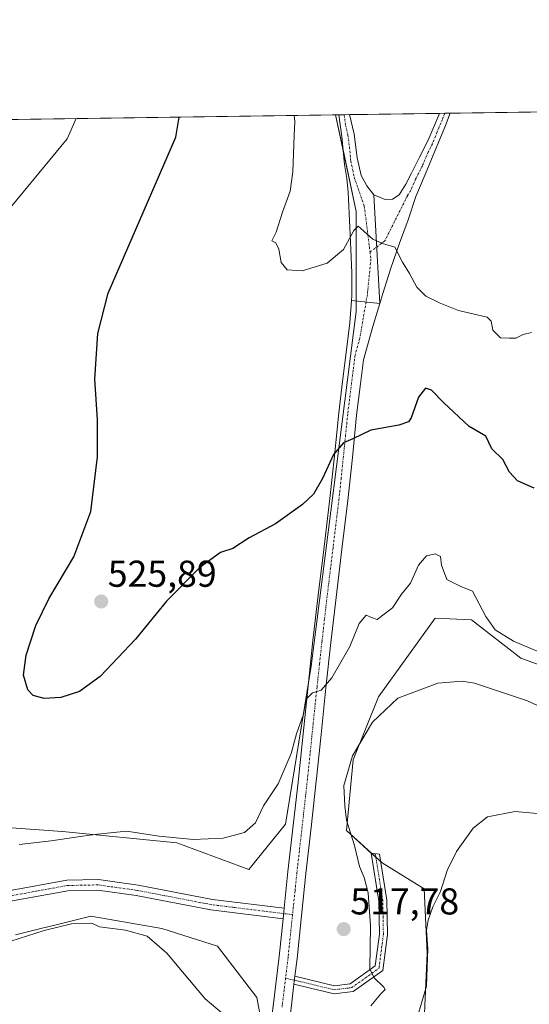
# Model space of a CAD drawing. Units: metres. Extents: x 597247 to 600714, y 4726802 to 4729164.
# Drawn here: x 598795 to 598931, y 4728901 to 4729164 of the extents above; entities that cross this region are included whole.
import ezdxf
from ezdxf.enums import TextEntityAlignment as Align

# ---------------------------------------------------------------- set-up
doc = ezdxf.new("R2010")
doc.units = ezdxf.units.M
doc.header["$MEASUREMENT"] = 0
doc.linetypes.add('TRAZO_Y_PUNTO', pattern=[1, 0.5, -0.25, 0, -0.25])
for name, color, linetype, lineweight in [('Camino', 19, 'Continuous', 0), ('Camino Cxs', 19, 'Continuous', 0), ('Camino eje', 39, 'TRAZO_Y_PUNTO', 13), ('Carátula', 7, 'Continuous', 5), ('Comarca CxS', 133, 'Continuous', 0), ('Comunidad Autónoma CxS', 142, 'Continuous', 0), ('Cultivos herbáceos CxS', 92, 'Continuous', 0), ('Curva de nivel maestra', 36, 'Continuous', 30), ('Curva de nivel normal', 36, 'Continuous', 0), ('Matorral', 135, 'Continuous', 0), ('Matorral CxS', 135, 'Continuous', 0), ('Municipio CxS', 142, 'Continuous', 0), ('Pista no pavimentada', 254, 'Continuous', 13), ('Pista no pavimentada Cxs', 254, 'Continuous', 0), ('Pista pavimentada eje', 135, 'TRAZO_Y_PUNTO', 0), ('Provincia CxS', 1, 'Continuous', 0), ('Punto de cota en terreno', 7, 'Continuous', 0), ('Rótulo de punto de cota en terreno', 19, 'Continuous', 0)]:
    doc.layers.add(name, color=color, linetype=linetype, lineweight=lineweight)
doc.styles.add('Arial', font='txt', dxfattribs={"height": 0.2})

# ---------------------------------------------------------------- blocks, each defined once
blk = doc.blocks.new('*U160')
at = {"layer": 'Cultivos herbáceos CxS', "color": 92, "linetype": 'Continuous', "lineweight": 0}
for points in [[(598418.56, 4729132.23, 510.72), (598879.6, 4729138.83, 530.73), (598885.16, 4729112.89, 530.08), (598885.16, 4729086.11, 528.08), (598873.07, 4728991.1, 520.83), (598866.15, 4728948.78, 518.89), (598856.39, 4728936.63, 519.37), (598837.13, 4728943.76, 519.81), (598806.52, 4728946.8, 520.38), (598806.43, 4728946.81, 520.39), (598779.16, 4728948.78, 522.47)], [(598793.85, 4728919.17, 515.5), (598800.68, 4728920.85, 515.18), (598804.41, 4728921.76, 515.02), (598814.08, 4728924.13, 516.22), (598833.05, 4728920.84, 515.86), (598847.99, 4728916.09, 516.08), (598858.51, 4728902.39, 515.59), (598860.72, 4728890.38, 515.08), (598858.17, 4728864.91, 514), (598856.29, 4728838.19, 512.85), (598856.01, 4728798.17, 510.86), (598853.06, 4728763.17, 509.01), (598846.44, 4728722.36, 505.64), (598839.32, 4728701.86, 504.12), (598831.6, 4728680.16, 502.66), (598823.24, 4728657.64, 501.2), (598816.05, 4728599.84, 497.01)], [(598903.29, 4728896.09, 509.12), (598904.16, 4728914.23, 510.24), (598903.29, 4728931.5, 510.59), (598892.07, 4728938.41, 513.21), (598882.57, 4728947.05, 516.17), (598884.29, 4728966.05, 515.14), (598891.12, 4728982.93, 516.11), (598906.31, 4729004.01, 517.59), (598916.01, 4729003.53, 518.19), (598929.24, 4728993.23, 517.63), (598964.08, 4728980.62, 519.46), (598983.4, 4728970.94, 520.39), (598997.35, 4728947.16, 518.18), (599012.6, 4728922.15, 521.06), (599020.53, 4728910.28, 520.87), (599025.5, 4728901.46, 519.66), (599038.3, 4728894.95, 520.57)]]:
    blk.add_polyline3d(points, dxfattribs=at)
blk = doc.blocks.new('*U173')
at = {"layer": 'Curva de nivel normal', "color": 36, "linetype": 'Continuous', "lineweight": 0}
blk.add_polyline3d([(598986.18, 4728899.31, 510), (598974.88, 4728922.19, 510), (598966.99, 4728934.22, 510), (598959.32, 4728941.37, 510), (598947.91, 4728947.86, 510), (598936.5, 4728951.41, 510), (598927.72, 4728952.16, 510), (598920.28, 4728950.73, 510), (598916.47, 4728947.76, 510), (598912.01, 4728941.43, 510), (598909.48, 4728936.35, 510), (598907.7, 4728930.79, 510), (598905.65, 4728926.68, 510), (598904.39, 4728923.09, 510), (598903.99, 4728920.41, 510), (598904.33, 4728915.42, 510), (598903.97, 4728905.41, 510), (598901.04, 4728895.35, 510)], dxfattribs=at)
blk = doc.blocks.new('*U186')
at = {"layer": 'Curva de nivel normal', "color": 36, "linetype": 'Continuous', "lineweight": 0}
for points in [[(598938.25, 4728993.17, 520), (598927.26, 4728997.85, 520), (598922.3, 4729000.88, 520), (598919.82, 4729004.41, 520), (598916.3, 4729011.22, 520), (598912.97, 4729012.56, 520), (598909.41, 4729014.33, 520), (598907.94, 4729018.18, 520), (598907.66, 4729020.51, 520), (598906.3, 4729021.23, 520), (598903.94, 4729020.68, 520), (598901.83, 4729018.22, 520), (598899.7, 4729013.39, 520), (598897.27, 4729010.4, 520), (598894.81, 4729006.74, 520), (598890.7, 4729003.61, 520), (598889.19, 4729004.18, 520), (598887.76, 4729004.76, 520), (598885.91, 4729002.58, 520), (598883.45, 4728996.41, 520), (598878.58, 4728987.96, 520), (598875.74, 4728984.67, 520), (598873.38, 4728983.96, 520), (598871.69, 4728982.27, 520), (598871.03, 4728978.22, 520), (598869.11, 4728973.03, 520), (598867.72, 4728967.75, 520), (598864.22, 4728959.57, 520), (598860.32, 4728953.7, 520), (598858.12, 4728949.19, 520), (598855.24, 4728946.55, 520), (598849.46, 4728945, 520), (598841.44, 4728944.69, 520), (598832.35, 4728945.6, 520), (598823.63, 4728946.88, 520), (598819.3, 4728946.46, 520), (598815.86, 4728946.09, 520), (598811.84, 4728945.56, 520), (598803.4, 4728944.32, 520), (598794.91, 4728943.33, 520)], [(598788.31, 4729108.87, 520), (598807.77, 4729132.44, 520), (598810.11, 4729137.84, 520)]]:
    blk.add_polyline3d(points, dxfattribs=at)
blk = doc.blocks.new('*U189')
at = {"layer": 'Curva de nivel normal', "color": 36, "linetype": 'Continuous', "lineweight": 0}
for points in [[(598950.68, 4728972.61, 515), (598930.96, 4728981.8, 515), (598916.83, 4728986.6, 515), (598913.43, 4728987.13, 515), (598907.03, 4728986.58, 515), (598896.27, 4728982.51, 515), (598889.51, 4728976.08, 515), (598884.1, 4728967.08, 515), (598881.78, 4728959.16, 515), (598882.05, 4728953.73, 515), (598882.5, 4728949.87, 515), (598884.69, 4728943.1, 515), (598885.97, 4728937.44, 515), (598887.22, 4728934.51, 515), (598888.35, 4728930.36, 515), (598888.95, 4728921.54, 515), (598888.77, 4728909.99, 515), (598889.91, 4728907.59, 515), (598892.54, 4728905.15, 515), (598892.85, 4728904.5, 515), (598891.76, 4728903.37, 515), (598889.06, 4728900.16, 515)], [(598849.74, 4728897.67, 515), (598844.68, 4728901.99, 515), (598834.41, 4728914.2, 515), (598829.18, 4728918.8, 515), (598823.33, 4728920.39, 515), (598816.39, 4728921.31, 515), (598814.3, 4728922.3, 515), (598808.89, 4728922.12, 515), (598801.61, 4728920.3, 515), (598785.87, 4728915.34, 515)]]:
    blk.add_polyline3d(points, dxfattribs=at)
blk = doc.blocks.new('5PATER')
at = {"layer": 'Carátula', "linetype": 'Continuous', "lineweight": 5}
h = blk.add_hatch(color=250, dxfattribs=at)
edge = h.paths.add_edge_path()
edge.add_ellipse((0, 0.01), major_axis=(-1.33, -1.34), ratio=0.999422, start_angle=0, end_angle=360)

msp = doc.modelspace()

# ---------------------------------------------------------------- linework, layer by layer
at = {"layer": 'Camino', "color": 19, "linetype": 'Continuous', "lineweight": 0}
for points in [[(598880.44, 4729138.84, 530.76), (598883.31, 4729138.88, 531.05)], [(598883.86, 4729089.07, 528.56), (598883.96, 4729090.34, 528.65), (598883.99, 4729096.52, 529.26), (598883.71, 4729102.72, 529.8), (598883.38, 4729108.62, 530.11), (598882.97, 4729118.08, 530.36), (598882.66, 4729121.74, 530.41), (598881.97, 4729125.51, 530.44), (598881.28, 4729133.07, 530.59), (598880.44, 4729138.84, 530.76)], [(598883.31, 4729138.88, 531.05), (598883.31, 4729138.88, 531.04), (598884.56, 4729133.62, 530.81), (598885.36, 4729127.35, 530.43), (598886.43, 4729122.61, 530.34), (598888.01, 4729119.83, 530.66), (598889.89, 4729117.36, 530.82)], [(598889.89, 4729117.36, 530.82), (598892.92, 4729116.19, 531.04), (598894.87, 4729116.26, 531.15), (598896.59, 4729117.36, 531.33), (598898.46, 4729120.22, 531.88), (598899.91, 4729123.17, 532.34), (598902.11, 4729127.53, 532.55), (598904.39, 4729132.07, 532.97), (598907.41, 4729139.23, 533.49)], [(598910.25, 4729139.27, 533.59), (598909, 4729135.99, 533.5), (598906.67, 4729130.14, 532.98), (598903.58, 4729122.82, 532.49), (598901.07, 4729116.97, 531.9), (598899.06, 4729110.7, 531.62), (598896.73, 4729104.42, 530.1), (598894.4, 4729097.73, 529.3), (598892.25, 4729090.99, 528.46), (598891.44, 4729088.28, 528.14)], [(598907.41, 4729139.23, 533.49), (598910.25, 4729139.27, 533.59)], [(598891.44, 4729088.28, 528.14), (598889.89, 4729117.36, 530.82)], [(598891.44, 4729088.28, 528.14), (598889.89, 4729117.36, 530.82)], [(598883.86, 4729089.07, 528.56), (598891.44, 4729088.28, 528.14)], [(598868.71, 4728908.07, 516.06), (598879.32, 4728905.52, 516.15), (598883.54, 4728906.03, 515.84), (598890.23, 4728910.82, 514.83), (598891.33, 4728919.31, 514.11), (598891.16, 4728928.2, 513.92), (598889.14, 4728940.98, 513.62), (598891.36, 4728940.78, 513.21), (598893.31, 4728928.39, 513.77), (598893.49, 4728919.19, 513.77), (598892.25, 4728909.61, 514.5), (598884.35, 4728903.95, 515.53), (598879.19, 4728903.33, 515.86), (598868.45, 4728905.91, 515.99)], [(598792.01, 4728930.93, 518.51), (598807.62, 4728933.77, 518.15), (598816.09, 4728933.94, 517.86), (598826.7, 4728932.45, 517.69), (598846.68, 4728928.6, 518.09), (598865.82, 4728926.25, 516.96)], [(598865.53, 4728923.43, 516.82), (598846.24, 4728925.8, 518), (598826.24, 4728929.65, 517.6), (598815.92, 4728931.1, 517.84), (598807.9, 4728930.94, 517.79), (598792.54, 4728928.14, 518.24)], [(598865.53, 4728923.43, 516.82), (598865.82, 4728926.25, 516.96)], [(598868.71, 4728908.07, 516.06), (598868.45, 4728905.91, 515.99)]]:
    msp.add_polyline3d(points, dxfattribs=at)
at = {"layer": 'Camino Cxs', "color": 19, "linetype": 'Continuous', "lineweight": 0}
for points in [[(598889.89, 4729117.36, 530.82), (598891.44, 4729088.28, 528.14), (598883.86, 4729089.07, 528.56), (598883.96, 4729090.34, 528.65), (598883.99, 4729096.52, 529.26), (598883.71, 4729102.72, 529.8), (598883.38, 4729108.62, 530.11), (598882.97, 4729118.08, 530.36), (598882.66, 4729121.74, 530.41), (598881.97, 4729125.51, 530.44), (598881.28, 4729133.07, 530.59), (598880.44, 4729138.84, 530.76), (598880.44, 4729138.84, 530.76), (598883.31, 4729138.88, 531.05), (598883.31, 4729138.88, 531.04), (598884.56, 4729133.62, 530.81), (598885.36, 4729127.35, 530.43), (598886.43, 4729122.61, 530.34), (598888.01, 4729119.83, 530.66), (598889.89, 4729117.36, 530.82)], [(598891.44, 4729088.28, 528.14), (598889.89, 4729117.36, 530.82), (598892.92, 4729116.19, 531.04), (598894.87, 4729116.26, 531.15), (598896.59, 4729117.36, 531.33), (598898.46, 4729120.22, 531.88), (598899.91, 4729123.17, 532.34), (598902.11, 4729127.53, 532.55), (598904.39, 4729132.07, 532.97), (598907.41, 4729139.23, 533.49), (598910.25, 4729139.27, 533.59), (598909, 4729135.99, 533.5), (598906.67, 4729130.14, 532.98), (598903.58, 4729122.82, 532.49), (598901.07, 4729116.97, 531.9), (598899.06, 4729110.7, 531.62), (598896.73, 4729104.42, 530.1), (598894.4, 4729097.73, 529.3), (598892.25, 4729090.99, 528.46), (598891.44, 4729088.28, 528.14)], [(598868.45, 4728905.91, 515.99), (598868.71, 4728908.07, 516.06), (598879.32, 4728905.52, 516.15), (598883.54, 4728906.03, 515.84), (598890.23, 4728910.82, 514.83), (598891.33, 4728919.31, 514.11), (598891.16, 4728928.2, 513.92), (598889.14, 4728940.98, 513.62), (598891.36, 4728940.78, 513.21), (598893.31, 4728928.39, 513.77), (598893.49, 4728919.19, 513.77), (598892.25, 4728909.61, 514.5), (598884.35, 4728903.95, 515.53), (598879.19, 4728903.33, 515.86), (598868.45, 4728905.91, 515.99)]]:
    msp.add_polyline3d(points, close=True, dxfattribs=at)
msp.add_polyline3d([(598792.01, 4728930.93, 518.51), (598807.62, 4728933.77, 518.15), (598816.09, 4728933.94, 517.86), (598826.7, 4728932.45, 517.69), (598846.68, 4728928.6, 518.09), (598865.82, 4728926.25, 516.96), (598865.82, 4728926.25, 516.96), (598865.53, 4728923.43, 516.82), (598846.24, 4728925.8, 518), (598826.24, 4728929.65, 517.6), (598815.92, 4728931.1, 517.84), (598807.9, 4728930.94, 517.79), (598792.54, 4728928.14, 518.24)], dxfattribs=at)
at = {"layer": 'Camino eje', "color": 39, "linetype": 'TRAZO_Y_PUNTO', "lineweight": 13}
for points in [[(598881.87, 4729138.86, 530.84), (598881.88, 4729138.86, 530.84), (598882.3, 4729135.98, 530.77), (598882.92, 4729133.35, 530.69), (598883.32, 4729130.21, 530.55), (598883.67, 4729126.43, 530.43), (598884.2, 4729124.06, 530.4), (598884.55, 4729122.18, 530.37), (598887.3, 4729114.35, 530.26), (598888.83, 4729102.08, 529.57)], [(598908.83, 4729139.25, 533.54), (598908.21, 4729137.61, 533.46), (598906.74, 4729134.11, 533.23), (598905.53, 4729131.1, 532.97), (598904.39, 4729128.84, 532.76), (598902.85, 4729125.18, 532.48), (598901.75, 4729123, 532.18), (598901.02, 4729121.52, 532.02), (598899.77, 4729118.6, 531.62), (598898.83, 4729117.17, 531.59), (598892.77, 4729105.04, 529.99), (598888.83, 4729102.08, 529.57)], [(598888.83, 4729102.08, 529.57), (598889.06, 4729100.23, 529.4), (598888.11, 4729090.67, 528.4), (598887.76, 4729088.67, 528.2)], [(598866.21, 4728907.56, 515.95), (598879.26, 4728904.43, 515.99), (598883.95, 4728904.99, 515.66), (598891.24, 4728910.22, 514.68), (598892.41, 4728919.25, 513.91), (598892.32, 4728923.85, 513.81), (598892.24, 4728928.3, 513.77), (598891.35, 4728933.92, 513.64), (598890.25, 4728940.88, 513.42)], [(598868.08, 4728924.54, 516.78), (598846.46, 4728927.2, 518.04), (598826.47, 4728931.05, 517.63), (598816.01, 4728932.52, 517.83), (598807.76, 4728932.36, 517.97), (598799.96, 4728930.94, 518.22), (598792.28, 4728929.54, 518.38), (598775.71, 4728926.23, 517.66), (598771.05, 4728926.14, 517.45), (598766.06, 4728926.04, 517.19), (598760.26, 4728927.7, 517), (598754.72, 4728929.29, 516.75), (598744.14, 4728933.28, 516.07), (598742, 4728933.59, 515.88), (598735.83, 4728932.31, 515.17), (598726.67, 4728924.85, 513.65), (598716.16, 4728909.69, 511.41), (598712.72, 4728901.36, 510.57), (598709.26, 4728892.99, 509.8), (598704.44, 4728887.06, 509.16), (598702.44, 4728885.75, 508.98), (598700.77, 4728884.66, 508.83), (598695.41, 4728882.76, 508.52), (598686.43, 4728881.83, 507.84)]]:
    msp.add_polyline3d(points, dxfattribs=at)
at = {"layer": 'Comarca CxS', "color": 133, "linetype": 'Continuous', "lineweight": 0}
msp.add_polyline3d([(600008.59, 4726841.17, 431.39), (597279.95, 4726802.12, 381.59), (597247.45, 4729115.46, 470.29), (600659.71, 4729164.32, 474.47), (600675.71, 4728063.77, 461.04), (600693.34, 4726850.97, 438.26), (600008.59, 4726841.17, 431.39)], close=True, dxfattribs=at)
msp.add_polyline3d([(600008.59, 4726841.17, 431.39), (597279.95, 4726802.12, 381.59), (597247.45, 4729115.46, 470.29), (600659.71, 4729164.32, 474.47), (600675.71, 4728063.77, 461.04), (600693.34, 4726850.97, 438.26), (600008.59, 4726841.17, 431.39)], close=True, dxfattribs=at)
at = {"layer": 'Comunidad Autónoma CxS', "color": 142, "linetype": 'Continuous', "lineweight": 0}
msp.add_polyline3d([(600693.34, 4726850.97, 438.26), (597279.95, 4726802.12, 381.59), (597247.45, 4729115.46, 470.29), (598934.86, 4729139.62, 534.19), (600659.71, 4729164.32, 474.47), (600663.48, 4728904.86, 465.61), (600693.34, 4726850.97, 438.26)], close=True, dxfattribs=at)
msp.add_polyline3d([(600693.34, 4726850.97, 438.26), (597279.95, 4726802.12, 381.59), (597247.45, 4729115.46, 470.29), (598934.86, 4729139.62, 534.19), (600659.71, 4729164.32, 474.47), (600663.48, 4728904.86, 465.61), (600693.34, 4726850.97, 438.26)], close=True, dxfattribs=at)
at = {"layer": 'Cultivos herbáceos CxS', "color": 92, "linetype": 'Continuous', "lineweight": 0}
for points in [[(598418.56, 4729132.23, 510.72), (598879.6, 4729138.83, 530.73)], [(598779.16, 4728948.78, 522.47), (598806.43, 4728946.81, 520.39), (598806.52, 4728946.8, 520.38), (598837.13, 4728943.76, 519.81), (598856.39, 4728936.63, 519.37), (598866.15, 4728948.78, 518.89), (598872.26, 4728986.16, 520.35), (598873.06, 4728991.1, 520.83), (598885.16, 4729086.11, 528.08), (598885.16, 4729088.94, 528.4), (598885.16, 4729112.89, 530.08), (598881.61, 4729129.45, 530.49), (598879.6, 4729138.83, 530.73)], [(599038.3, 4728894.95, 520.57), (599025.5, 4728901.46, 519.66), (599020.53, 4728910.28, 520.87), (599012.6, 4728922.15, 521.06), (598997.35, 4728947.16, 518.18), (598983.4, 4728970.94, 520.39), (598964.08, 4728980.62, 519.46), (598929.24, 4728993.24, 517.63), (598916.01, 4729003.53, 518.19), (598906.31, 4729004.01, 517.59), (598891.12, 4728982.93, 516.11), (598884.29, 4728966.05, 515.14), (598882.57, 4728947.05, 516.17), (598889.26, 4728940.97, 513.6), (598890.4, 4728939.93, 513.47), (598891.68, 4728938.77, 513.29), (598892.07, 4728938.42, 513.21), (598903.29, 4728931.5, 510.59), (598904.16, 4728914.23, 510.24), (598903.29, 4728896.09, 509.12)], [(598816.05, 4728599.84, 497.01), (598823.24, 4728657.64, 501.2), (598831.6, 4728680.16, 502.66), (598839.32, 4728701.86, 504.12), (598842.06, 4728709.75, 504.8), (598845.89, 4728720.77, 505.52), (598846.44, 4728722.36, 505.64), (598852.73, 4728761.14, 508.79), (598853.06, 4728763.17, 509.01), (598854.2, 4728776.66, 509.82), (598856.01, 4728798.17, 510.86), (598856.11, 4728811.91, 511.52), (598856.29, 4728838.19, 512.85), (598856.58, 4728842.31, 513.04), (598858.17, 4728864.91, 514), (598860.72, 4728890.38, 515.08), (598858.51, 4728902.39, 515.59), (598847.99, 4728916.09, 516.08), (598833.05, 4728920.84, 515.86), (598814.08, 4728924.13, 516.22), (598804.41, 4728921.76, 515.02), (598800.68, 4728920.85, 515.18), (598793.85, 4728919.17, 515.5)]]:
    msp.add_polyline3d(points, dxfattribs=at)
at = {"layer": 'Curva de nivel maestra', "color": 36, "linetype": 'Continuous', "lineweight": 30}
msp.add_polyline3d([(598932.77, 4729038.82, 525), (598928.29, 4729040.77, 525), (598926.2, 4729043.08, 525), (598924.36, 4729046.47, 525), (598921.44, 4729049.37, 525), (598919.83, 4729052.75, 525), (598915.34, 4729055.33, 525), (598908.5, 4729061.76, 525), (598905.27, 4729065.06, 525), (598903.66, 4729065.64, 525), (598901.83, 4729063.23, 525), (598899.83, 4729057.68, 525), (598899.12, 4729056.6, 525), (598896.56, 4729055.68, 525), (598889.06, 4729054.36, 525), (598884.23, 4729052, 525), (598881.71, 4729050.93, 525), (598879.01, 4729047.85, 525), (598876.08, 4729041.42, 525), (598873.67, 4729037.16, 525), (598870.72, 4729034.41, 525), (598863.55, 4729029.29, 525), (598856.44, 4729025.47, 525), (598852.06, 4729022.63, 525), (598848.78, 4729021.53, 525), (598843.22, 4729017.59, 525), (598834.36, 4729008.55, 525), (598826.02, 4728998.37, 525), (598816.57, 4728988.33, 525), (598811.07, 4728984.36, 525), (598806, 4728982.75, 525), (598801.6, 4728982.47, 525), (598798.65, 4728983.23, 525), (598797.17, 4728984.78, 525), (598796.03, 4728988.74, 525), (598796.76, 4728994.1, 525), (598799.32, 4729002.02, 525), (598802.82, 4729009.15, 525), (598809.48, 4729020.39, 525), (598814.1, 4729032.58, 525), (598815.88, 4729047.21, 525), (598815.86, 4729057.23, 525), (598815.1, 4729068.01, 525), (598815.92, 4729080.23, 525), (598818.72, 4729091.08, 525), (598836.82, 4729132.85, 525), (598837.69, 4729138.23, 525)], dxfattribs=at)
at = {"layer": 'Curva de nivel normal', "color": 36, "linetype": 'Continuous', "lineweight": 0}
msp.add_polyline3d([(598932.04, 4729080.48, 530), (598929.8, 4729079.98, 530), (598927.89, 4729078.99, 530), (598926.07, 4729078.96, 530), (598923.76, 4729079.07, 530), (598921.73, 4729081.13, 530), (598921.28, 4729083.54, 530), (598920.22, 4729084.59, 530), (598912.51, 4729086.37, 530), (598907.64, 4729088.33, 530), (598903.74, 4729090.26, 530), (598901.37, 4729092.7, 530), (598899.37, 4729096.34, 530), (598897.51, 4729099.35, 530), (598895.44, 4729103.38, 530), (598892.18, 4729104.34, 530), (598889.54, 4729105.52, 530), (598885.66, 4729109.01, 530), (598884.53, 4729107.8, 530), (598881.73, 4729102.74, 530), (598877.37, 4729099.13, 530), (598870.62, 4729097, 530), (598866.6, 4729097.3, 530), (598864.99, 4729099.26, 530), (598864.45, 4729102.86, 530), (598863.62, 4729104.53, 530), (598862.51, 4729105.08, 530), (598863.72, 4729107.42, 530), (598865.38, 4729112.75, 530), (598867.48, 4729118.42, 530), (598868.14, 4729123.58, 530), (598868.54, 4729133.31, 530), (598868.65, 4729137.08, 530), (598868.49, 4729138.67, 530)], dxfattribs=at)
at = {"layer": 'Matorral', "color": 135, "linetype": 'Continuous', "lineweight": 0}
for points in [[(598779.16, 4728948.78, 522.47), (598806.43, 4728946.81, 520.39), (598806.52, 4728946.8, 520.38), (598837.13, 4728943.76, 519.81), (598856.39, 4728936.63, 519.37), (598866.15, 4728948.78, 518.89), (598872.26, 4728986.16, 520.35), (598873.06, 4728991.1, 520.83), (598885.16, 4729086.11, 528.08), (598885.16, 4729088.94, 528.4), (598885.16, 4729112.89, 530.08), (598881.61, 4729129.45, 530.49), (598879.6, 4729138.83, 530.73)], [(598879.6, 4729138.83, 530.73), (598880.44, 4729138.84, 530.76), (598881.87, 4729138.86, 530.84), (598883.31, 4729138.88, 531.04), (598907.41, 4729139.23, 533.49), (598908.83, 4729139.25, 533.54), (598910.25, 4729139.27, 533.59), (598934.84, 4729139.62, 534.19)], [(599038.3, 4728894.95, 520.57), (599025.5, 4728901.46, 519.66), (599020.53, 4728910.28, 520.87), (599012.6, 4728922.15, 521.06), (598997.35, 4728947.16, 518.18), (598983.4, 4728970.94, 520.39), (598964.08, 4728980.62, 519.46), (598929.24, 4728993.24, 517.63), (598916.01, 4729003.53, 518.19), (598906.31, 4729004.01, 517.59), (598891.12, 4728982.93, 516.11), (598884.29, 4728966.05, 515.14), (598882.57, 4728947.05, 516.17), (598889.26, 4728940.97, 513.6), (598890.4, 4728939.93, 513.47), (598891.68, 4728938.77, 513.29), (598892.07, 4728938.42, 513.21), (598903.29, 4728931.5, 510.59), (598904.16, 4728914.23, 510.24), (598903.29, 4728896.09, 509.12)], [(598816.05, 4728599.84, 497.01), (598823.24, 4728657.64, 501.2), (598831.6, 4728680.16, 502.66), (598839.32, 4728701.86, 504.12), (598842.06, 4728709.75, 504.8), (598845.89, 4728720.77, 505.52), (598846.44, 4728722.36, 505.64), (598852.73, 4728761.14, 508.79), (598853.06, 4728763.17, 509.01), (598854.2, 4728776.66, 509.82), (598856.01, 4728798.17, 510.86), (598856.11, 4728811.91, 511.52), (598856.29, 4728838.19, 512.85), (598856.58, 4728842.31, 513.04), (598858.17, 4728864.91, 514), (598860.72, 4728890.38, 515.08), (598858.51, 4728902.39, 515.59), (598847.99, 4728916.09, 516.08), (598833.05, 4728920.84, 515.86), (598814.08, 4728924.13, 516.22), (598804.41, 4728921.76, 515.02), (598800.68, 4728920.85, 515.18), (598793.85, 4728919.17, 515.5)]]:
    msp.add_polyline3d(points, dxfattribs=at)
at = {"layer": 'Matorral CxS', "color": 135, "linetype": 'Continuous', "lineweight": 0}
for points in [[(598779.16, 4728948.78, 522.47), (598806.43, 4728946.81, 520.39), (598806.52, 4728946.8, 520.38), (598837.13, 4728943.76, 519.81), (598856.39, 4728936.63, 519.37), (598866.15, 4728948.78, 518.89), (598873.07, 4728991.1, 520.83), (598885.16, 4729086.11, 528.08), (598885.16, 4729112.89, 530.08), (598879.6, 4729138.83, 530.73), (598934.84, 4729139.62, 534.19), (598952.54, 4729104.64, 531.05), (598949.78, 4729094.37, 530.35), (598957.13, 4729066.8, 529.02), (598976.89, 4729059.4, 529.13), (598976.98, 4729059.22, 529.12), (598983.94, 4729046.9, 528.87), (599010.26, 4728987.75, 527.39), (599026.04, 4728949.64, 526.86), (599034.97, 4728916.9, 524.94), (599037.22, 4728908.65, 524.07), (599037.22, 4728908.65, 524.07), (599040.57, 4728896.38, 521.26)], [(599038.3, 4728894.95, 520.57), (599025.5, 4728901.46, 519.66), (599020.53, 4728910.28, 520.87), (599012.6, 4728922.15, 521.06), (598997.35, 4728947.16, 518.18), (598983.4, 4728970.94, 520.39), (598964.08, 4728980.62, 519.46), (598929.24, 4728993.23, 517.63), (598916.01, 4729003.53, 518.19), (598906.31, 4729004.01, 517.59), (598891.12, 4728982.93, 516.11), (598884.29, 4728966.05, 515.14), (598882.57, 4728947.05, 516.17), (598892.07, 4728938.41, 513.21), (598903.29, 4728931.5, 510.59), (598904.16, 4728914.23, 510.24), (598903.29, 4728896.09, 509.12)], [(598816.05, 4728599.84, 497.01), (598823.24, 4728657.64, 501.2), (598831.6, 4728680.16, 502.66), (598839.32, 4728701.86, 504.12), (598846.44, 4728722.36, 505.64), (598853.06, 4728763.17, 509.01), (598856.01, 4728798.17, 510.86), (598856.29, 4728838.19, 512.85), (598858.17, 4728864.91, 514), (598860.72, 4728890.38, 515.08), (598858.51, 4728902.39, 515.59), (598847.99, 4728916.09, 516.08), (598833.05, 4728920.84, 515.86), (598814.08, 4728924.13, 516.22), (598804.41, 4728921.76, 515.02), (598800.68, 4728920.85, 515.18), (598793.85, 4728919.17, 515.5)]]:
    msp.add_polyline3d(points, dxfattribs=at)
at = {"layer": 'Municipio CxS', "color": 142, "linetype": 'Continuous', "lineweight": 0}
msp.add_polyline3d([(597247.45, 4729115.46, 470.29), (598934.86, 4729139.62, 534.19), (598962.85, 4729084.29, 529.57), (598980.03, 4729053.86, 529.03), (598983.95, 4729046.91, 528.87), (599010.27, 4728987.76, 527.39), (599026.05, 4728949.65, 526.86), (599031.45, 4728929.87, 525.63), (599034.98, 4728916.91, 524.94), (599038.58, 4728903.73, 522.89), (599040.58, 4728896.39, 521.27)], dxfattribs=at)
msp.add_polyline3d([(597247.45, 4729115.46, 470.29), (598934.86, 4729139.62, 534.19), (598962.85, 4729084.29, 529.57), (598980.03, 4729053.86, 529.03), (598983.95, 4729046.91, 528.87), (599010.27, 4728987.76, 527.39), (599026.05, 4728949.65, 526.86), (599031.45, 4728929.87, 525.63), (599034.98, 4728916.91, 524.94), (599038.58, 4728903.73, 522.89), (599040.58, 4728896.39, 521.27)], dxfattribs=at)
at = {"layer": 'Pista no pavimentada', "color": 254, "linetype": 'Continuous', "lineweight": 13}
for points in [[(598865.82, 4728926.25, 516.96), (598866.84, 4728936.07, 517.33), (598868.25, 4728948.44, 518.48), (598869.64, 4728960.82, 519.05), (598869.74, 4728961.8, 519.08), (598872.22, 4728985.81, 520.29), (598873.55, 4728997.96, 521.23), (598874.94, 4729010.1, 522.18), (598876.52, 4729023.09, 522.85), (598878.11, 4729036.08, 523.87), (598879.29, 4729047.51, 524.92), (598880.44, 4729058.95, 525.77), (598881.49, 4729067.39, 526.52), (598882.57, 4729075.83, 527.12), (598883.4, 4729083.08, 527.85), (598883.86, 4729089.07, 528.56)], [(598891.44, 4729088.28, 528.14), (598889.61, 4729082.13, 527.46), (598887.12, 4729073.22, 526.77), (598886.29, 4729066.78, 526.22), (598885.25, 4729058.4, 525.41), (598884.1, 4729047.02, 524.57), (598882.92, 4729035.54, 523.79), (598881.32, 4729022.5, 522.8), (598879.74, 4729009.53, 521.82), (598878.37, 4728997.42, 520.85), (598877.03, 4728985.3, 519.91), (598875.75, 4728972.82, 519.54), (598874.61, 4728961.8, 518.56), (598874.45, 4728960.3, 518.39), (598873.06, 4728947.89, 517.88), (598871.65, 4728935.54, 517.3), (598870.48, 4728924.19, 516.77), (598869.28, 4728912.77, 516.3), (598868.71, 4728908.07, 516.06)], [(598883.86, 4729089.07, 528.56), (598891.44, 4729088.28, 528.14)], [(598865.53, 4728923.43, 516.82), (598865.82, 4728926.25, 516.96)], [(598832.63, 4728638.8, 499.67), (598834.59, 4728651.14, 500.77), (598837.99, 4728678.31, 502.77), (598841.19, 4728702.92, 504.34), (598842.84, 4728715.84, 505.13), (598844.45, 4728728.77, 506), (598845.84, 4728740.99, 506.84), (598847.12, 4728753.2, 507.83), (598849.62, 4728779.64, 509.37), (598851.51, 4728793.97, 510.54), (598853.33, 4728808.32, 511.33), (598854.59, 4728821.36, 511.88), (598855.83, 4728834.4, 512.58), (598858.41, 4728861.57, 513.87), (598859.75, 4728874.2, 514.34), (598861.22, 4728886.82, 514.95), (598862.86, 4728900.07, 515.55), (598864.47, 4728913.31, 516.21), (598865.53, 4728923.43, 516.82)], [(598868.71, 4728908.07, 516.06), (598868.45, 4728905.91, 515.99)], [(598868.45, 4728905.91, 515.99), (598867.67, 4728899.48, 515.72), (598866.03, 4728886.24, 514.98), (598864.56, 4728873.66, 514.63), (598863.22, 4728861.09, 514.11), (598861.94, 4728847.53, 513.28), (598860.65, 4728833.94, 512.75), (598859.4, 4728820.9, 512.33), (598858.15, 4728807.79, 511.72), (598856.31, 4728793.35, 510.65), (598854.43, 4728779.09, 510.07), (598851.94, 4728752.72, 508.05), (598850.66, 4728740.46, 507.38), (598849.26, 4728728.2, 506.09), (598847.64, 4728715.24, 505.25), (598845.99, 4728702.3, 504.22), (598844.39, 4728689.98, 503.54), (598842.79, 4728677.69, 502.69), (598841.09, 4728664.12, 501.56), (598839.39, 4728650.46, 500.79), (598837.38, 4728637.86, 499.73)]]:
    msp.add_polyline3d(points, dxfattribs=at)
at = {"layer": 'Pista no pavimentada Cxs', "color": 254, "linetype": 'Continuous', "lineweight": 0}
msp.add_polyline3d([(598862.86, 4728900.07, 515.55), (598864.47, 4728913.31, 516.21), (598865.53, 4728923.43, 516.82), (598865.82, 4728926.25, 516.96), (598866.84, 4728936.07, 517.33), (598868.25, 4728948.44, 518.48), (598869.64, 4728960.82, 519.05), (598869.74, 4728961.8, 519.08), (598872.22, 4728985.81, 520.29), (598873.55, 4728997.96, 521.23), (598874.94, 4729010.1, 522.18), (598876.52, 4729023.09, 522.85), (598878.11, 4729036.08, 523.87), (598879.29, 4729047.51, 524.92), (598880.44, 4729058.95, 525.77), (598881.49, 4729067.39, 526.52), (598882.57, 4729075.83, 527.12), (598883.4, 4729083.08, 527.85), (598883.86, 4729089.07, 528.56), (598891.44, 4729088.28, 528.14), (598891.44, 4729088.28, 528.14), (598889.61, 4729082.13, 527.46), (598887.12, 4729073.22, 526.77), (598886.29, 4729066.78, 526.22), (598885.25, 4729058.4, 525.41), (598884.1, 4729047.02, 524.57), (598882.92, 4729035.54, 523.79), (598881.32, 4729022.5, 522.8), (598879.74, 4729009.53, 521.82), (598878.37, 4728997.42, 520.85), (598877.03, 4728985.3, 519.91), (598875.75, 4728972.82, 519.54), (598874.61, 4728961.8, 518.56), (598874.45, 4728960.3, 518.39), (598873.06, 4728947.89, 517.88), (598871.65, 4728935.54, 517.3), (598870.48, 4728924.19, 516.77), (598869.28, 4728912.77, 516.3), (598868.71, 4728908.07, 516.06), (598868.45, 4728905.91, 515.99), (598867.67, 4728899.48, 515.72)], dxfattribs=at)
at = {"layer": 'Pista pavimentada eje', "color": 135, "linetype": 'TRAZO_Y_PUNTO', "lineweight": 0}
for points in [[(598887.76, 4729088.67, 528.2), (598886.09, 4729078.98, 527.25), (598884.85, 4729074.53, 526.93), (598884.31, 4729070.31, 526.63), (598883.89, 4729067.09, 526.36), (598882.85, 4729058.68, 525.55), (598882.27, 4729052.96, 525.07), (598881.7, 4729047.27, 524.62), (598881.11, 4729041.55, 524.23), (598880.52, 4729035.81, 523.8), (598878.92, 4729022.8, 522.83), (598877.34, 4729009.82, 521.84), (598876.65, 4729003.75, 521.35), (598875.96, 4728997.69, 520.98), (598875.29, 4728991.63, 520.61), (598874.63, 4728985.56, 520.1), (598873.98, 4728979.31, 519.66), (598873.34, 4728973.07, 519.37), (598872.18, 4728961.8, 518.63), (598872.07, 4728960.81, 518.55), (598871.35, 4728954.36, 518.24), (598870.66, 4728948.17, 518.05), (598869.25, 4728935.81, 517.3), (598868.74, 4728930.9, 517.08), (598868.08, 4728924.54, 516.78)], [(598868.08, 4728924.54, 516.78), (598868.01, 4728923.81, 516.74), (598866.88, 4728913.04, 516.23), (598866.21, 4728907.56, 515.95)], [(598866.21, 4728907.56, 515.95), (598865.27, 4728899.78, 515.57)]]:
    msp.add_polyline3d(points, dxfattribs=at)
at = {"layer": 'Provincia CxS', "color": 1, "linetype": 'Continuous', "lineweight": 0}
msp.add_polyline3d([(600693.34, 4726850.97, 438.26), (597279.95, 4726802.12, 381.59), (597247.45, 4729115.46, 470.29), (600659.71, 4729164.32, 474.47), (600693.34, 4726850.97, 438.26)], close=True, dxfattribs=at)
msp.add_polyline3d([(600693.34, 4726850.97, 438.26), (597279.95, 4726802.12, 381.59), (597247.45, 4729115.46, 470.29), (600659.71, 4729164.32, 474.47), (600693.34, 4726850.97, 438.26)], close=True, dxfattribs=at)

# ---------------------------------------------------------------- block references
at = {"layer": 'Cultivos herbáceos CxS', "color": 92, "linetype": 'Continuous', "lineweight": 0}
msp.add_blockref('*U160', (0, 0), dxfattribs=at)
at = {"layer": 'Curva de nivel normal', "color": 36, "linetype": 'Continuous', "lineweight": 0}
for name in ['*U173', '*U189', '*U186']:
    msp.add_blockref(name, (0, 0), dxfattribs=at)
at = {"layer": 'Punto de cota en terreno', "linetype": 'Continuous', "lineweight": 0}
for p in [(598816.84, 4729008.44, 525.89), (598881.79, 4728920.66, 517.78)]:
    msp.add_blockref('5PATER', p, dxfattribs=at)

# ---------------------------------------------------------------- texts
at = {"layer": 'Rótulo de punto de cota en terreno', "color": 19, "linetype": 'Continuous', "lineweight": 0, "style": 'Arial'}
for s, p in [('525,89', (598818.6, 4729010.2)), ('517,78', (598883.55, 4728922.42))]:
    msp.add_text(s, height=7, dxfattribs=at).set_placement(p, align=Align.BOTTOM_LEFT)

doc.saveas('drawing.dxf')
